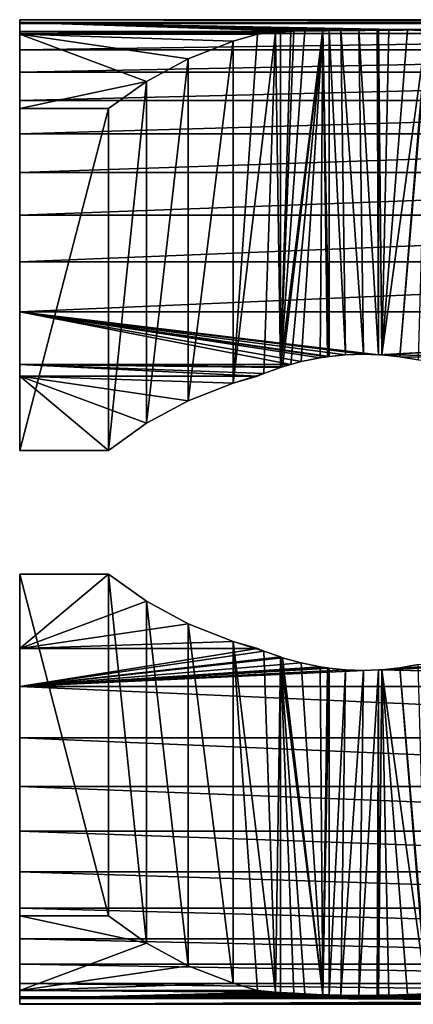
# Model space of a CAD drawing. Extents: x -54.9 to 42.5, y -82.5 to 0.
# Drawn here: x -54.9 to -41.7, y -72.5 to -39.5 of the extents above; entities that cross this region are included whole.
import ezdxf

# ---------------------------------------------------------------- set-up
doc = ezdxf.new("R2010")
doc.units = 0
doc.header["$MEASUREMENT"] = 0
doc.layers.add('L4', color=7, linetype='Continuous')

msp = doc.modelspace()

# ---------------------------------------------------------------- linework, layer by layer
at = {"layer": 'L4', "color": 7}
for points in [[(-54.9, -39.59039, 598.2753), (-54.9, -49.28885, 615.0735), (-54.9, -39.50075, 600.1571)], [(-54.9, -39.50075, 600.1571), (-54.9, -49.28885, 615.0735), (-54.9, -47.61434, 614.2102)], [(-54.9, -39.50075, 600.1571), (-54.9, -47.61434, 614.2102), (-54.9, -39.6262, 602.0368)], [(-54.9, -39.6262, 602.0368), (-16.4, -39.6262, 602.0368), (-16.4, -39.50075, 600.1571)], [(-54.9, -39.6262, 602.0368), (-16.4, -39.50075, 600.1571), (-54.9, -39.50075, 600.1571)], [(-54.9, -39.50075, 600.1571), (-16.4, -39.50075, 600.1571), (-16.4, -39.59039, 598.2753)], [(-54.9, -39.50075, 600.1571), (-16.4, -39.59039, 598.2753), (-54.9, -39.59039, 598.2753)], [(-54.9, -39.89395, 596.416), (-54.9, -51.05084, 615.7402), (-54.9, -39.59039, 598.2753)], [(-54.9, -39.59039, 598.2753), (-54.9, -51.05084, 615.7402), (-54.9, -49.28885, 615.0735)], [(-42.94917, -39.82106, 596.7609), (-43.55475, -39.81892, 596.7716), (-54.9, -39.59039, 598.2753)], [(-42.94917, -39.82106, 596.7609), (-54.9, -39.59039, 598.2753), (-42.90346, -39.82178, 596.7573)], [(-43.55475, -39.81892, 596.7716), (-44.16014, -39.82557, 596.7384), (-54.9, -39.59039, 598.2753)], [(-54.9, -39.59039, 598.2753), (-44.16014, -39.82557, 596.7384), (-44.55188, -39.83573, 596.6886)], [(-54.9, -39.59039, 598.2753), (-44.55188, -39.83573, 596.6886), (-44.76439, -39.84125, 596.6616)], [(-44.76439, -39.84125, 596.6616), (-45.36728, -39.86647, 596.5418), (-54.9, -39.59039, 598.2753)], [(-54.9, -39.59039, 598.2753), (-45.36728, -39.86647, 596.5418), (-45.73318, -39.88682, 596.4482)], [(-54.9, -39.59039, 598.2753), (-45.73318, -39.88682, 596.4482), (-54.9, -39.89395, 596.416)], [(-54.9, -39.59039, 598.2753), (-16.4, -39.59039, 598.2753), (-42.55724, -39.82717, 596.7305)], [(-54.9, -39.59039, 598.2753), (-42.55724, -39.82717, 596.7305), (-42.90346, -39.82178, 596.7573)], [(-54.9, -39.6262, 602.0368), (-54.9, -47.61434, 614.2102), (-54.9, -46.04916, 613.1617)], [(-54.9, -39.6262, 602.0368), (-54.9, -46.04916, 613.1617), (-54.9, -39.96511, 603.89)], [(-54.9, -39.96511, 603.89), (-16.4, -39.96511, 603.89), (-16.4, -39.6262, 602.0368)], [(-54.9, -39.96511, 603.89), (-16.4, -39.6262, 602.0368), (-54.9, -39.6262, 602.0368)], [(-54.9, -39.89395, 596.416), (-45.73318, -39.88682, 596.4482), (-45.83599, -39.89412, 596.416)], [(-54.9, -39.98614, 596.0243), (-54.9, -42.48077, 594.584), (-54.9, -39.89395, 596.416)], [(-54.9, -39.89395, 596.416), (-54.9, -42.48077, 594.584), (-54.9, -51.05084, 615.7402)], [(-46.34628, -39.93032, 596.2563), (-54.9, -39.98614, 596.0243), (-54.9, -39.89395, 596.416)], [(-46.34628, -39.93032, 596.2563), (-54.9, -39.89395, 596.416), (-46.17986, -39.91851, 596.3084)], [(-54.9, -39.89395, 596.416), (-45.83599, -39.89412, 596.416), (-46.17986, -39.91851, 596.3084)], [(-46.18012, -51.15433, 615.7722), (-45.36728, -39.86647, 596.5418), (-44.76439, -39.84125, 596.6616)], [(-46.18012, -51.15433, 615.7722), (-44.76439, -39.84125, 596.6616), (-46.10988, -51.12964, 615.7648)], [(-45.73318, -39.88682, 596.4482), (-45.36728, -39.86647, 596.5418), (-46.18012, -51.15433, 615.7722)], [(-45.83599, -39.89412, 596.416), (-45.73318, -39.88682, 596.4482), (-46.18012, -51.15433, 615.7722)], [(-46.18012, -51.15433, 615.7722), (-46.17986, -39.91851, 596.3084), (-45.83599, -39.89412, 596.416)], [(-46.10988, -51.12964, 615.7648), (-44.76439, -39.84125, 596.6616), (-45.82669, -51.05092, 615.74)], [(-44.76439, -39.84125, 596.6616), (-45.4807, -50.95474, 615.7097), (-45.82669, -51.05092, 615.74)], [(-44.76439, -39.84125, 596.6616), (-44.84945, -50.8256, 615.6676), (-45.4807, -50.95474, 615.7097)], [(-44.61019, -50.78874, 615.6554), (-44.84945, -50.8256, 615.6676), (-44.76439, -39.84125, 596.6616)], [(-44.55208, -50.78264, 615.6534), (-44.76439, -39.84125, 596.6616), (-44.55188, -39.83573, 596.6886)], [(-44.61019, -50.78874, 615.6554), (-44.76439, -39.84125, 596.6616), (-44.55208, -50.78264, 615.6534)], [(-44.55208, -50.78264, 615.6534), (-44.55188, -39.83573, 596.6886), (-44.00244, -50.72495, 615.6341)], [(-44.00244, -50.72495, 615.6341), (-44.55188, -39.83573, 596.6886), (-44.16014, -39.82557, 596.7384)], [(-43.39642, -50.70394, 615.6269), (-44.16014, -39.82557, 596.7384), (-43.55475, -39.81892, 596.7716)], [(-44.00244, -50.72495, 615.6341), (-44.16014, -39.82557, 596.7384), (-43.39642, -50.70394, 615.6269)], [(-43.39642, -50.70394, 615.6269), (-43.55475, -39.81892, 596.7716), (-42.90349, -50.72144, 615.6329)], [(-42.90349, -50.72144, 615.6329), (-43.55475, -39.81892, 596.7716), (-42.94917, -39.82106, 596.7609)], [(-42.90349, -50.72144, 615.6329), (-42.94917, -39.82106, 596.7609), (-42.90346, -39.82178, 596.7573)], [(-42.90349, -50.72144, 615.6329), (-42.90346, -39.82178, 596.7573), (-42.79016, -50.72547, 615.6343)], [(-42.79016, -50.72547, 615.6343), (-42.90346, -39.82178, 596.7573), (-42.55724, -39.82717, 596.7305)], [(-42.79016, -50.72547, 615.6343), (-42.55724, -39.82717, 596.7305), (-41.92702, -39.84506, 596.6432)], [(-41.29906, -39.87344, 596.5094), (-42.79016, -50.72547, 615.6343), (-41.92702, -39.84506, 596.6432)], [(-41.29906, -39.87344, 596.5094), (-42.18172, -50.78988, 615.6558), (-42.79016, -50.72547, 615.6343)], [(-16.4, -39.59039, 598.2753), (-41.92702, -39.84506, 596.6432), (-42.55724, -39.82717, 596.7305)], [(-41.26365, -39.8757, 596.4993), (-42.18172, -50.78988, 615.6558), (-41.29906, -39.87344, 596.5094)], [(-41.26365, -39.8757, 596.4993), (-41.57227, -50.89743, 615.6912), (-42.18172, -50.78988, 615.6558)], [(-16.4, -39.59039, 598.2753), (-41.29906, -39.87344, 596.5094), (-41.92702, -39.84506, 596.6432)], [(-46.95141, -39.98614, 596.0243), (-54.9, -39.98614, 596.0243), (-46.34628, -39.93032, 596.2563)], [(-54.9, -39.96511, 603.89), (-54.9, -46.04916, 613.1617), (-54.9, -44.6137, 611.9416)], [(-54.9, -39.96511, 603.89), (-54.9, -44.6137, 611.9416), (-54.9, -40.51306, 605.6925)], [(-54.9, -40.51306, 605.6925), (-16.4, -40.51306, 605.6925), (-16.4, -39.96511, 603.89)], [(-54.9, -40.51306, 605.6925), (-16.4, -39.96511, 603.89), (-54.9, -39.96511, 603.89)], [(-54.9, -39.98614, 596.0243), (-46.95141, -39.98614, 596.0243), (-47.75969, -40.2219, 595.8882)], [(-50.66006, -41.56933, 595.1102), (-54.9, -42.48077, 594.584), (-54.9, -39.98614, 596.0243)], [(-50.66006, -41.56933, 595.1102), (-54.9, -39.98614, 596.0243), (-49.26172, -40.81191, 595.5476)], [(-49.26172, -40.81191, 595.5476), (-54.9, -39.98614, 596.0243), (-47.75969, -40.2219, 595.8882)], [(-47.75969, -40.2219, 595.8882), (-47.75969, -51.6719, 615.7202), (-49.26172, -52.26191, 615.3795)], [(-47.75969, -40.2219, 595.8882), (-49.26172, -52.26191, 615.3795), (-49.26172, -40.81191, 595.5476)], [(-46.95141, -39.98614, 596.0243), (-46.34628, -39.93032, 596.2563), (-47.75969, -51.6719, 615.7202)], [(-46.73839, -51.35065, 615.8314), (-47.75969, -51.6719, 615.7202), (-46.34628, -39.93032, 596.2563)], [(-46.95141, -39.98614, 596.0243), (-47.75969, -51.6719, 615.7202), (-47.75969, -40.2219, 595.8882)], [(-46.73839, -51.35065, 615.8314), (-46.34628, -39.93032, 596.2563), (-46.18012, -51.15433, 615.7722)], [(-46.18012, -51.15433, 615.7722), (-46.34628, -39.93032, 596.2563), (-46.17986, -39.91851, 596.3084)], [(-54.9, -40.51306, 605.6925), (-54.9, -44.6137, 611.9416), (-54.9, -43.32667, 610.5658)], [(-54.9, -40.51306, 605.6925), (-54.9, -43.32667, 610.5658), (-54.9, -41.2629, 607.4208)], [(-54.9, -41.2629, 607.4208), (-16.4, -41.2629, 607.4208), (-16.4, -40.51306, 605.6925)], [(-54.9, -41.2629, 607.4208), (-16.4, -40.51306, 605.6925), (-54.9, -40.51306, 605.6925)], [(-49.26172, -40.81191, 595.5476), (-49.26172, -52.26191, 615.3795), (-50.66006, -53.01933, 614.9422)], [(-49.26172, -40.81191, 595.5476), (-50.66006, -53.01933, 614.9422), (-50.66006, -41.56933, 595.1102)], [(-54.9, -41.2629, 607.4208), (-54.9, -43.32667, 610.5658), (-54.9, -42.20487, 609.0523)], [(-54.9, -42.20487, 609.0523), (-16.4, -42.20487, 609.0523), (-16.4, -41.2629, 607.4208)], [(-54.9, -42.20487, 609.0523), (-16.4, -41.2629, 607.4208), (-54.9, -41.2629, 607.4208)], [(-51.92995, -42.48077, 594.584), (-54.9, -42.48077, 594.584), (-50.66006, -41.56933, 595.1102)], [(-50.66006, -41.56933, 595.1102), (-50.66006, -53.01933, 614.9422), (-51.92995, -53.93077, 614.416)], [(-50.66006, -41.56933, 595.1102), (-51.92995, -53.93077, 614.416), (-51.92995, -42.48077, 594.584)], [(-54.9, -43.32667, 610.5658), (-16.4, -43.32667, 610.5658), (-16.4, -42.20487, 609.0523)], [(-54.9, -43.32667, 610.5658), (-16.4, -42.20487, 609.0523), (-54.9, -42.20487, 609.0523)], [(-54.9, -53.93077, 614.416), (-54.9, -51.43614, 615.8563), (-54.9, -42.48077, 594.584)], [(-54.9, -42.48077, 594.584), (-54.9, -51.43614, 615.8563), (-54.9, -51.05084, 615.7402)], [(-54.9, -42.48077, 594.584), (-51.92995, -42.48077, 594.584), (-54.9, -53.93077, 614.416)], [(-54.9, -53.93077, 614.416), (-51.92995, -42.48077, 594.584), (-51.92995, -53.93077, 614.416)], [(-54.9, -44.6137, 611.9416), (-16.4, -44.6137, 611.9416), (-16.4, -43.32667, 610.5658)], [(-54.9, -44.6137, 611.9416), (-16.4, -43.32667, 610.5658), (-54.9, -43.32667, 610.5658)], [(-54.9, -46.04916, 613.1617), (-16.4, -46.04916, 613.1617), (-16.4, -44.6137, 611.9416)], [(-54.9, -46.04916, 613.1617), (-16.4, -44.6137, 611.9416), (-54.9, -44.6137, 611.9416)], [(-54.9, -47.61434, 614.2102), (-16.4, -47.61434, 614.2102), (-16.4, -46.04916, 613.1617)], [(-54.9, -47.61434, 614.2102), (-16.4, -46.04916, 613.1617), (-54.9, -46.04916, 613.1617)], [(-54.9, -49.28885, 615.0735), (-16.4, -49.28885, 615.0735), (-16.4, -47.61434, 614.2102)], [(-54.9, -49.28885, 615.0735), (-16.4, -47.61434, 614.2102), (-54.9, -47.61434, 614.2102)], [(-54.9, -51.05084, 615.7402), (-45.82669, -51.05092, 615.74), (-54.9, -49.28885, 615.0735)], [(-54.9, -49.28885, 615.0735), (-45.82669, -51.05092, 615.74), (-45.4807, -50.95474, 615.7097)], [(-45.4807, -50.95474, 615.7097), (-44.84945, -50.8256, 615.6676), (-54.9, -49.28885, 615.0735)], [(-54.9, -49.28885, 615.0735), (-44.84945, -50.8256, 615.6676), (-44.61019, -50.78874, 615.6554)], [(-54.9, -49.28885, 615.0735), (-44.61019, -50.78874, 615.6554), (-44.55208, -50.78264, 615.6534)], [(-44.55208, -50.78264, 615.6534), (-44.00244, -50.72495, 615.6341), (-54.9, -49.28885, 615.0735)], [(-54.9, -49.28885, 615.0735), (-44.00244, -50.72495, 615.6341), (-43.39642, -50.70394, 615.6269)], [(-54.9, -49.28885, 615.0735), (-43.39642, -50.70394, 615.6269), (-42.90349, -50.72144, 615.6329)], [(-42.90349, -50.72144, 615.6329), (-16.4, -49.28885, 615.0735), (-54.9, -49.28885, 615.0735)], [(-42.90349, -50.72144, 615.6329), (-42.79016, -50.72547, 615.6343), (-16.4, -49.28885, 615.0735)], [(-16.4, -49.28885, 615.0735), (-42.79016, -50.72547, 615.6343), (-16.4, -51.05084, 615.7402)], [(-16.4, -51.05084, 615.7402), (-42.79016, -50.72547, 615.6343), (-42.18172, -50.78988, 615.6558)], [(-16.4, -51.05084, 615.7402), (-42.18172, -50.78988, 615.6558), (-41.57227, -50.89743, 615.6912)], [(-54.9, -51.43614, 615.8563), (-46.95141, -51.43614, 615.8563), (-54.9, -51.05084, 615.7402)], [(-54.9, -51.05084, 615.7402), (-46.95141, -51.43614, 615.8563), (-46.73839, -51.35065, 615.8314)], [(-54.9, -51.05084, 615.7402), (-46.73839, -51.35065, 615.8314), (-46.18012, -51.15433, 615.7722)], [(-46.18012, -51.15433, 615.7722), (-46.10988, -51.12964, 615.7648), (-54.9, -51.05084, 615.7402)], [(-54.9, -51.05084, 615.7402), (-46.10988, -51.12964, 615.7648), (-45.82669, -51.05092, 615.74)], [(-46.95141, -51.43614, 615.8563), (-54.9, -51.43614, 615.8563), (-47.75969, -51.6719, 615.7202)], [(-47.75969, -51.6719, 615.7202), (-54.9, -51.43614, 615.8563), (-49.26172, -52.26191, 615.3795)], [(-54.9, -53.93077, 614.416), (-51.92995, -53.93077, 614.416), (-54.9, -51.43614, 615.8563)], [(-54.9, -51.43614, 615.8563), (-51.92995, -53.93077, 614.416), (-50.66006, -53.01933, 614.9422)], [(-54.9, -51.43614, 615.8563), (-50.66006, -53.01933, 614.9422), (-49.26172, -52.26191, 615.3795)], [(-46.95141, -51.43614, 615.8563), (-47.75969, -51.6719, 615.7202), (-46.73839, -51.35065, 615.8314)], [(-54.9, -72.28439, 602.6587), (-54.9, -69.51923, 605.416), (-54.9, -58.06923, 585.584)], [(-54.9, -58.06923, 585.584), (-54.9, -60.56386, 584.1438), (-54.9, -72.28439, 602.6587)], [(-51.92995, -58.06923, 585.584), (-54.9, -58.06923, 585.584), (-51.92995, -69.51923, 605.416)], [(-51.92995, -69.51923, 605.416), (-54.9, -58.06923, 585.584), (-54.9, -69.51923, 605.416)], [(-54.9, -58.06923, 585.584), (-51.92995, -58.06923, 585.584), (-54.9, -60.56386, 584.1438)], [(-54.9, -60.56386, 584.1438), (-51.92995, -58.06923, 585.584), (-50.66006, -58.98067, 585.0578)], [(-51.92995, -58.06923, 585.584), (-51.92995, -69.51923, 605.416), (-50.66006, -70.43067, 604.8898)], [(-51.92995, -58.06923, 585.584), (-50.66006, -70.43067, 604.8898), (-50.66006, -58.98067, 585.0578)], [(-50.66006, -58.98067, 585.0578), (-49.26172, -59.73809, 584.6205), (-54.9, -60.56386, 584.1438)], [(-50.66006, -58.98067, 585.0578), (-50.66006, -70.43067, 604.8898), (-49.26172, -71.18809, 604.4525)], [(-50.66006, -58.98067, 585.0578), (-49.26172, -71.18809, 604.4525), (-49.26172, -59.73809, 584.6205)], [(-54.9, -60.56386, 584.1438), (-49.26172, -59.73809, 584.6205), (-47.75969, -60.3281, 584.2798)], [(-49.26172, -59.73809, 584.6205), (-49.26172, -71.18809, 604.4525), (-47.75969, -71.7781, 604.1119)], [(-49.26172, -59.73809, 584.6205), (-47.75969, -71.7781, 604.1119), (-47.75969, -60.3281, 584.2798)], [(-54.9, -60.56386, 584.1438), (-47.75969, -60.3281, 584.2798), (-46.95141, -60.56386, 584.1438)], [(-47.75969, -60.3281, 584.2798), (-47.75969, -71.7781, 604.1119), (-46.95141, -72.01386, 603.9757)], [(-47.75969, -60.3281, 584.2798), (-46.95141, -72.01386, 603.9757), (-46.34628, -72.06968, 603.7437)], [(-46.95141, -60.56386, 584.1438), (-47.75969, -60.3281, 584.2798), (-46.73839, -60.64935, 584.1686)], [(-46.73839, -60.64935, 584.1686), (-47.75969, -60.3281, 584.2798), (-46.34628, -72.06968, 603.7437)], [(-16.4, -61.83968, 584.568), (-42.79016, -61.27453, 584.3658), (-16.4, -60.0425, 584.0029)], [(-16.4, -60.0425, 584.0029), (-42.79016, -61.27453, 584.3658), (-42.18172, -61.21013, 584.3442)], [(-16.4, -60.0425, 584.0029), (-42.18172, -61.21013, 584.3442), (-41.57227, -61.10258, 584.3088)], [(-54.9, -60.56386, 584.1438), (-46.95141, -60.56386, 584.1438), (-54.9, -61.83968, 584.568)], [(-54.9, -61.83968, 584.568), (-46.95141, -60.56386, 584.1438), (-46.73839, -60.64935, 584.1686)], [(-54.9, -72.28439, 602.6587), (-54.9, -60.56386, 584.1438), (-54.9, -61.83968, 584.568)], [(-46.73839, -60.64935, 584.1686), (-46.18012, -60.84567, 584.2277), (-54.9, -61.83968, 584.568)], [(-46.73839, -60.64935, 584.1686), (-46.34628, -72.06968, 603.7437), (-46.18012, -60.84567, 584.2277)], [(-54.9, -61.83968, 584.568), (-46.18012, -60.84567, 584.2277), (-46.10988, -60.87036, 584.2352)], [(-54.9, -61.83968, 584.568), (-46.10988, -60.87036, 584.2352), (-45.4807, -61.04526, 584.2903)], [(-46.18012, -60.84567, 584.2277), (-46.34628, -72.06968, 603.7437), (-46.17986, -72.08148, 603.6916)], [(-46.18012, -60.84567, 584.2277), (-46.17986, -72.08148, 603.6916), (-45.73318, -72.11318, 603.5518)], [(-45.73318, -72.11318, 603.5518), (-45.36728, -72.13353, 603.4582), (-46.18012, -60.84567, 584.2277)], [(-46.18012, -60.84567, 584.2277), (-45.36728, -72.13353, 603.4582), (-44.76439, -72.15875, 603.3384)], [(-46.18012, -60.84567, 584.2277), (-44.76439, -72.15875, 603.3384), (-46.10988, -60.87036, 584.2352)], [(-46.10988, -60.87036, 584.2352), (-44.76439, -72.15875, 603.3384), (-45.4807, -61.04526, 584.2903)], [(-45.4807, -61.04526, 584.2903), (-44.84945, -61.1744, 584.3323), (-54.9, -61.83968, 584.568)], [(-54.9, -61.83968, 584.568), (-44.84945, -61.1744, 584.3323), (-44.61019, -61.21126, 584.3446)], [(-54.9, -61.83968, 584.568), (-44.61019, -61.21126, 584.3446), (-44.55208, -61.21736, 584.3466)], [(-44.55208, -61.21736, 584.3466), (-44.00244, -61.27505, 584.366), (-54.9, -61.83968, 584.568)], [(-54.9, -61.83968, 584.568), (-44.00244, -61.27505, 584.366), (-43.39642, -61.29606, 584.3731)], [(-54.9, -61.83968, 584.568), (-43.39642, -61.29606, 584.3731), (-42.90349, -61.27856, 584.3671)], [(-42.90349, -61.27856, 584.3671), (-16.4, -61.83968, 584.568), (-54.9, -61.83968, 584.568)], [(-44.84945, -61.1744, 584.3323), (-45.4807, -61.04526, 584.2903), (-44.76439, -72.15875, 603.3384)], [(-44.76439, -72.15875, 603.3384), (-44.61019, -61.21126, 584.3446), (-44.84945, -61.1744, 584.3323)], [(-44.76439, -72.15875, 603.3384), (-44.55208, -61.21736, 584.3466), (-44.61019, -61.21126, 584.3446)], [(-44.55188, -72.16427, 603.3114), (-44.55208, -61.21736, 584.3466), (-44.76439, -72.15875, 603.3384)], [(-44.55188, -72.16427, 603.3114), (-44.00244, -61.27505, 584.366), (-44.55208, -61.21736, 584.3466)], [(-44.16014, -72.17443, 603.2616), (-44.00244, -61.27505, 584.366), (-44.55188, -72.16427, 603.3114)], [(-44.16014, -72.17443, 603.2616), (-43.39642, -61.29606, 584.3731), (-44.00244, -61.27505, 584.366)], [(-43.55475, -72.18108, 603.2284), (-43.39642, -61.29606, 584.3731), (-44.16014, -72.17443, 603.2616)], [(-42.90349, -61.27856, 584.3671), (-43.39642, -61.29606, 584.3731), (-43.55475, -72.18108, 603.2284)], [(-43.55475, -72.18108, 603.2284), (-42.94917, -72.17894, 603.2391), (-42.90349, -61.27856, 584.3671)], [(-42.90349, -61.27856, 584.3671), (-42.94917, -72.17894, 603.2391), (-42.90346, -72.17822, 603.2427)], [(-42.90349, -61.27856, 584.3671), (-42.79016, -61.27453, 584.3658), (-16.4, -61.83968, 584.568)], [(-42.90349, -61.27856, 584.3671), (-42.90346, -72.17822, 603.2427), (-42.79016, -61.27453, 584.3658)], [(-42.79016, -61.27453, 584.3658), (-42.90346, -72.17822, 603.2427), (-42.55724, -72.17283, 603.2695)], [(-41.29906, -72.12656, 603.4906), (-42.18172, -61.21013, 584.3442), (-42.79016, -61.27453, 584.3658)], [(-41.29906, -72.12656, 603.4906), (-42.79016, -61.27453, 584.3658), (-41.92702, -72.15494, 603.3568)], [(-42.79016, -61.27453, 584.3658), (-42.55724, -72.17283, 603.2695), (-41.92702, -72.15494, 603.3568)], [(-41.26365, -72.1243, 603.5007), (-41.57227, -61.10258, 584.3088), (-42.18172, -61.21013, 584.3442)], [(-41.26365, -72.1243, 603.5007), (-42.18172, -61.21013, 584.3442), (-41.29906, -72.12656, 603.4906)], [(-54.9, -61.83968, 584.568), (-16.4, -61.83968, 584.568), (-16.4, -63.56074, 585.3342)], [(-54.9, -61.83968, 584.568), (-16.4, -63.56074, 585.3342), (-54.9, -63.56074, 585.3342)], [(-54.9, -63.56074, 585.3342), (-54.9, -71.13671, 593.4327), (-54.9, -61.83968, 584.568)], [(-54.9, -61.83968, 584.568), (-54.9, -71.13671, 593.4327), (-54.9, -71.78666, 595.2009)], [(-54.9, -61.83968, 584.568), (-54.9, -71.78666, 595.2009), (-54.9, -72.23082, 597.0317)], [(-54.9, -72.28439, 602.6587), (-54.9, -61.83968, 584.568), (-54.9, -72.48131, 600.7851)], [(-54.9, -72.48131, 600.7851), (-54.9, -61.83968, 584.568), (-54.9, -72.23082, 597.0317)], [(-54.9, -63.56074, 585.3342), (-16.4, -63.56074, 585.3342), (-16.4, -65.18323, 586.2917)], [(-54.9, -63.56074, 585.3342), (-16.4, -65.18323, 586.2917), (-54.9, -65.18323, 586.2917)], [(-54.9, -65.18323, 586.2917), (-54.9, -71.13671, 593.4327), (-54.9, -63.56074, 585.3342)], [(-54.9, -65.18323, 586.2917), (-16.4, -65.18323, 586.2917), (-16.4, -66.686, 587.4279)], [(-54.9, -65.18323, 586.2917), (-16.4, -66.686, 587.4279), (-54.9, -66.686, 587.4279)], [(-54.9, -66.686, 587.4279), (-54.9, -71.13671, 593.4327), (-54.9, -65.18323, 586.2917)], [(-54.9, -66.686, 587.4279), (-16.4, -66.686, 587.4279), (-16.4, -68.04947, 588.7279)], [(-54.9, -66.686, 587.4279), (-16.4, -68.04947, 588.7279), (-54.9, -68.04947, 588.7279)], [(-54.9, -68.04947, 588.7279), (-54.9, -69.25585, 590.1749), (-54.9, -66.686, 587.4279)], [(-54.9, -66.686, 587.4279), (-54.9, -69.25585, 590.1749), (-54.9, -71.13671, 593.4327)], [(-54.9, -68.04947, 588.7279), (-16.4, -68.04947, 588.7279), (-16.4, -69.25585, 590.1749)], [(-54.9, -68.04947, 588.7279), (-16.4, -69.25585, 590.1749), (-54.9, -69.25585, 590.1749)], [(-54.9, -69.25585, 590.1749), (-16.4, -69.25585, 590.1749), (-16.4, -70.28942, 591.75)], [(-54.9, -69.25585, 590.1749), (-16.4, -70.28942, 591.75), (-54.9, -70.28942, 591.75)], [(-54.9, -69.25585, 590.1749), (-54.9, -70.28942, 591.75), (-54.9, -71.13671, 593.4327)], [(-54.9, -72.01386, 603.9757), (-54.9, -69.51923, 605.416), (-54.9, -72.28439, 602.6587)], [(-51.92995, -69.51923, 605.416), (-54.9, -69.51923, 605.416), (-50.66006, -70.43067, 604.8898)], [(-50.66006, -70.43067, 604.8898), (-54.9, -69.51923, 605.416), (-54.9, -72.01386, 603.9757)], [(-54.9, -70.28942, 591.75), (-16.4, -70.28942, 591.75), (-16.4, -71.13671, 593.4327)], [(-54.9, -70.28942, 591.75), (-16.4, -71.13671, 593.4327), (-54.9, -71.13671, 593.4327)], [(-50.66006, -70.43067, 604.8898), (-54.9, -72.01386, 603.9757), (-49.26172, -71.18809, 604.4525)], [(-54.9, -71.13671, 593.4327), (-16.4, -71.13671, 593.4327), (-16.4, -71.78666, 595.2009)], [(-54.9, -71.13671, 593.4327), (-16.4, -71.78666, 595.2009), (-54.9, -71.78666, 595.2009)], [(-49.26172, -71.18809, 604.4525), (-54.9, -72.01386, 603.9757), (-47.75969, -71.7781, 604.1119)], [(-54.9, -72.01386, 603.9757), (-46.95141, -72.01386, 603.9757), (-47.75969, -71.7781, 604.1119)], [(-54.9, -71.78666, 595.2009), (-16.4, -71.78666, 595.2009), (-16.4, -72.23082, 597.0317)], [(-54.9, -71.78666, 595.2009), (-16.4, -72.23082, 597.0317), (-54.9, -72.23082, 597.0317)], [(-46.95141, -72.01386, 603.9757), (-54.9, -72.01386, 603.9757), (-46.34628, -72.06968, 603.7437)], [(-46.34628, -72.06968, 603.7437), (-54.9, -72.01386, 603.9757), (-54.9, -72.28439, 602.6587)], [(-46.34628, -72.06968, 603.7437), (-54.9, -72.28439, 602.6587), (-46.17986, -72.08148, 603.6916)], [(-46.17986, -72.08148, 603.6916), (-54.9, -72.28439, 602.6587), (-45.73318, -72.11318, 603.5518)], [(-54.9, -72.28439, 602.6587), (-45.36728, -72.13353, 603.4582), (-45.73318, -72.11318, 603.5518)], [(-54.9, -72.28439, 602.6587), (-44.76439, -72.15875, 603.3384), (-45.36728, -72.13353, 603.4582)], [(-44.55188, -72.16427, 603.3114), (-44.76439, -72.15875, 603.3384), (-54.9, -72.28439, 602.6587)], [(-54.9, -72.28439, 602.6587), (-44.16014, -72.17443, 603.2616), (-44.55188, -72.16427, 603.3114)], [(-43.55475, -72.18108, 603.2284), (-44.16014, -72.17443, 603.2616), (-54.9, -72.28439, 602.6587)], [(-54.9, -72.28439, 602.6587), (-16.4, -72.28439, 602.6587), (-42.94917, -72.17894, 603.2391)], [(-54.9, -72.28439, 602.6587), (-42.94917, -72.17894, 603.2391), (-43.55475, -72.18108, 603.2284)], [(-16.4, -72.28439, 602.6587), (-42.90346, -72.17822, 603.2427), (-42.94917, -72.17894, 603.2391)], [(-16.4, -72.28439, 602.6587), (-42.55724, -72.17283, 603.2695), (-42.90346, -72.17822, 603.2427)], [(-41.92702, -72.15494, 603.3568), (-42.55724, -72.17283, 603.2695), (-16.4, -72.28439, 602.6587)], [(-16.4, -72.28439, 602.6587), (-41.29906, -72.12656, 603.4906), (-41.92702, -72.15494, 603.3568)], [(-54.9, -72.23082, 597.0317), (-16.4, -72.23082, 597.0317), (-16.4, -72.46338, 598.9013)], [(-54.9, -72.23082, 597.0317), (-16.4, -72.46338, 598.9013), (-54.9, -72.46338, 598.9013)], [(-54.9, -72.48131, 600.7851), (-54.9, -72.23082, 597.0317), (-54.9, -72.46338, 598.9013)], [(-54.9, -72.48131, 600.7851), (-16.4, -72.48131, 600.7851), (-16.4, -72.28439, 602.6587)], [(-54.9, -72.48131, 600.7851), (-16.4, -72.28439, 602.6587), (-54.9, -72.28439, 602.6587)], [(-54.9, -72.46338, 598.9013), (-16.4, -72.46338, 598.9013), (-16.4, -72.48131, 600.7851)], [(-54.9, -72.46338, 598.9013), (-16.4, -72.48131, 600.7851), (-54.9, -72.48131, 600.7851)]]:
    msp.add_3dface(points, dxfattribs=at)

doc.saveas('drawing.dxf')
